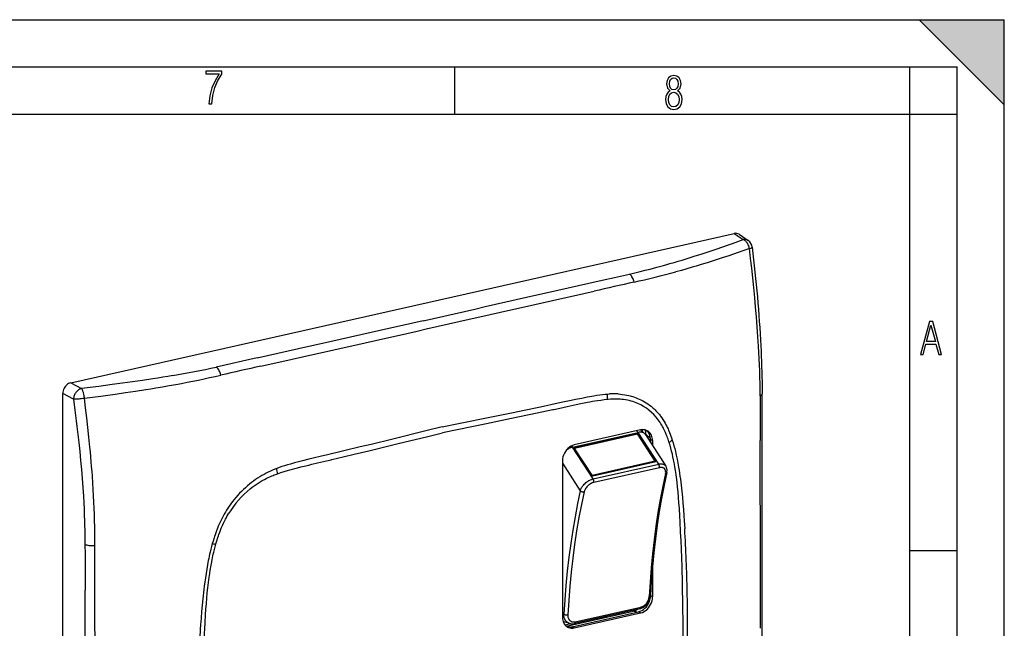
# Model space of a CAD drawing. Extents: x 0 to 420, y 0 to 297.
# Drawn here: x 316 to 420, y 233 to 297 of the extents above; entities that cross this region are included whole.
import ezdxf

# ---------------------------------------------------------------- set-up
doc = ezdxf.new("R2010")
doc.units = 0
doc.layers.get('0').update_dxf_attribs({"linetype": 'CONTINUOUS'})

msp = doc.modelspace()

# ---------------------------------------------------------------- linework, layer by layer
at = {"color": 7}
for p, q in [((0, 297), (420, 297)), ((0, 297), (420, 297)), ((411, 297), (420, 288)), ((411, 297), (420, 297)), ((420, 0), (420, 297)), ((420, 0), (420, 297)), ((420, 288), (420, 297)), ((20.000401, 292), (415, 292)), ((361.875, 287), (361.875, 292)), ((410, 287), (410, 292)), ((415, 4.99976), (415, 292)), ((25.000401, 287), (410, 287)), ((410, 287), (415, 287)), ((410, 9.99976), (410, 287)), ((321.247406, 258.597168), (391.417603, 274.388428)), ((391.417603, 274.388428), (392.373535, 273.736847)), ((391.941406, 274.298553), (392.90802, 273.639709)), ((340.957642, 261.223328), (336.64267, 260.259308)), ((321.247406, 258.597168), (322.368774, 257.982819)), ((321.534546, 256.856689), (320.413177, 257.471008)), ((320.413177, 178.539169), (320.413177, 257.471008)), ((378.043427, 257.402924), (378.251587, 257.417053)), ((378.087891, 256.824005), (378.014069, 256.816559)), ((372.353546, 255.743134), (372.249634, 255.721039)), ((383.251801, 255.526596), (383.377838, 255.385803)), ((374.337769, 251.771606), (381.271454, 253.331985)), ((374.512909, 251.722809), (381.195984, 253.226776)), ((381.533081, 253.602966), (374.515869, 252.023804)), ((374.537842, 251.684311), (381.189941, 253.181335)), ((381.271454, 253.331985), (381.080078, 253.501038)), ((381.195984, 253.226776), (381.189941, 253.181335)), ((383.056946, 250.296539), (381.189941, 253.181335)), ((383.139709, 250.223434), (381.195984, 253.226776)), ((383.43866, 249.983337), (381.271454, 253.331985)), ((381.518188, 253.599625), (381.950745, 253.21759)), ((381.734619, 253.408478), (381.734619, 253.629944)), ((382.036652, 253.117859), (384.2005, 249.774384)), ((382.562836, 252.693848), (382.077942, 253.169861)), ((382.077942, 253.054047), (382.077942, 253.169861)), ((382.786163, 252.475433), (382.566315, 252.589722)), ((382.566315, 252.589722), (382.566315, 252.299438)), ((382.786163, 252.475433), (382.786163, 251.959717)), ((384.54071, 252.304718), (384.530273, 252.336945)), ((384.805878, 252.751923), (384.880768, 252.525635)), ((374.337769, 251.771606), (374.190094, 251.902039)), ((376.504944, 248.422974), (374.337769, 251.771606)), ((376.456635, 248.719452), (374.512909, 251.722809)), ((348.776337, 250.437271), (348.88028, 250.461945)), ((373.262787, 250.332275), (373.262787, 233.793671)), ((373.262787, 250.085724), (375.147797, 247.173096)), ((383.056946, 250.296539), (376.404816, 248.799515)), ((383.139709, 250.223434), (376.456635, 248.719452)), ((376.504944, 248.422974), (383.43866, 249.983337)), ((383.056946, 250.296539), (383.139709, 250.223434)), ((343.03656, 249.524887), (342.829407, 249.445587)), ((343.041992, 248.93718), (343.115814, 248.962967)), ((383.508911, 249.609283), (376.575226, 248.048889)), ((384.2005, 249.774384), (384.208801, 249.761047)), ((385.243256, 249.11702), (385.219849, 249.272308)), ((337.848602, 245.30896), (337.722748, 245.111465)), ((336.296539, 241.835266), (336.221741, 241.575302)), ((336.589172, 241.513611), (336.59964, 241.550522)), ((410, 240.832993), (415, 240.832993)), ((382.786163, 239.206207), (382.786163, 235.936844)), ((335.886627, 238.009689), (335.910065, 238.175522)), ((382.566315, 236.102951), (382.566315, 236.051132)), ((382.786163, 235.936844), (382.566315, 236.051132)), ((373.677155, 232.839661), (380.756531, 234.432816)), ((374.29599, 232.780426), (381.313232, 234.359589)), ((381.450989, 234.682022), (374.517273, 233.121643)), ((374.615875, 233.308502), (381.549561, 234.868866)), ((381.144684, 234.321671), (380.756531, 234.432816)), ((381.533081, 234.2453), (381.313232, 234.359589)), ((373.4104, 234.10257), (373.262787, 234.148529)), ((374.008789, 233.137238), (373.331787, 233.347977)), ((373.661896, 232.851929), (377.896851, 233.804977)), ((374.515869, 232.666138), (381.533081, 234.2453)), ((377.896851, 233.804977), (377.784149, 233.856842)), ((377.896851, 233.789276), (377.896851, 233.804977)), ((379.125854, 234.158783), (379.125854, 234.065842)), ((373.537659, 232.974609), (374.135101, 233.10907)), ((374.039856, 233.128235), (374.008789, 233.137238)), ((374.515869, 232.666138), (374.29599, 232.780426))]:
    msp.add_line(p, q, dxfattribs=at)
for points in [[(335.857758, 288.096741), (336.158447, 288.096741), (336.271179, 288.98465), (336.487305, 289.811493), (336.806763, 290.563171), (337.229584, 291.239685), (337.229584, 291.545074), (335.552399, 291.545074), (335.552399, 291.263184), (336.942993, 291.263184), (336.506073, 290.549103), (336.181915, 289.778625), (335.961121, 288.956482)], [(384.656067, 289.459259), (384.444672, 289.322998), (384.294342, 289.125702), (384.200378, 288.872009), (384.17218, 288.56662), (384.228577, 288.115631), (384.402374, 287.786774), (384.674866, 287.584747), (385.041321, 287.514282), (385.403046, 287.584747), (385.675537, 287.786774), (385.844666, 288.115631), (385.905731, 288.56662), (385.872864, 288.872009), (385.7836, 289.125702), (385.628571, 289.322998), (385.421844, 289.459259), (385.708435, 289.764618), (385.802399, 290.201538), (385.746002, 290.577362), (385.595673, 290.859253), (385.356079, 291.037781), (385.041321, 291.098846), (384.721863, 291.037781), (384.482269, 290.859253), (384.331909, 290.577362), (384.280243, 290.201538), (384.374207, 289.759918)], [(385.497009, 290.220306), (385.464142, 289.943146), (385.374878, 289.741119), (385.229248, 289.614288), (385.041321, 289.571991), (384.843994, 289.614288), (384.703064, 289.741119), (384.6091, 289.943146), (384.580902, 290.220306), (384.6091, 290.483398), (384.703064, 290.680725), (384.848694, 290.802856), (385.041321, 290.845154), (385.229248, 290.802856), (385.374878, 290.680725), (385.464142, 290.483398)], [(385.605072, 288.56662), (385.562805, 288.228363), (385.450043, 287.97937), (385.266815, 287.829041), (385.022522, 287.777374), (384.797028, 287.829041), (384.623199, 287.98407), (384.510437, 288.233063), (384.47287, 288.57132), (384.510437, 288.886078), (384.627899, 289.125702), (384.811127, 289.276031), (385.041321, 289.332397), (385.266815, 289.276031), (385.445343, 289.125702), (385.562805, 288.886078)], [(411.141174, 261.586731), (411.413666, 261.586731), (411.714325, 262.686066), (412.771393, 262.686066), (413.067352, 261.586731), (413.363312, 261.586731), (412.428436, 265.086731), (412.08548, 265.086731)], [(411.766022, 262.953857), (412.240509, 264.701508), (412.710297, 262.953857)]]:
    msp.add_lwpolyline(points, close=True, dxfattribs=at)
for points in [[(384.634308, 271.193939), (385.067017, 271.319153), (385.497009, 271.445831), (385.928894, 271.575256), (386.358185, 271.706055), (387.204712, 271.970093), (388.041809, 272.238953), (388.778503, 272.481598), (389.508667, 272.727417), (390.232788, 272.976105), (390.735657, 273.15155), (391.235962, 273.328186), (391.806152, 273.53186), (392.373535, 273.736847)], [(393.039978, 272.781189), (393.023224, 272.866028), (393.011353, 272.914124), (392.996643, 272.965698), (392.978851, 273.020294), (392.957855, 273.077087), (392.917725, 273.169952), (392.870361, 273.261475), (392.81662, 273.349213), (392.787537, 273.391174), (392.757111, 273.431641), (392.700867, 273.498474), (392.640961, 273.559784), (392.57782, 273.614929), (392.511841, 273.663269), (392.443542, 273.704132), (392.408691, 273.721558), (392.373535, 273.736847)], [(392.90799, 273.639709), (392.857208, 273.670898), (392.803497, 273.697266), (392.747223, 273.718567), (392.688629, 273.734802), (392.628082, 273.745789), (392.565948, 273.751526), (392.502594, 273.751953), (392.438324, 273.74704), (392.373566, 273.736847)], [(393.039978, 272.781189), (393.131531, 272.807373), (393.181061, 272.823761), (393.217346, 272.837311), (393.251282, 272.851715), (393.281311, 272.866669), (393.305969, 272.881866), (393.324158, 272.896912), (393.33551, 272.912445), (393.337982, 272.919922), (393.338257, 272.927185)], [(393.338257, 272.927185), (393.485077, 271.608765), (393.555603, 270.950836), (393.624084, 270.293884), (393.690369, 269.637878), (393.754303, 268.98291), (393.815826, 268.328979), (393.874817, 267.676178), (393.931122, 267.024506), (393.984619, 266.373993), (394.035248, 265.72467), (394.082825, 265.076599), (394.127258, 264.429749), (394.168457, 263.78418), (394.206299, 263.139862), (394.240662, 262.496887), (394.267181, 261.94812), (394.291016, 261.400513), (394.312164, 260.854126), (394.330566, 260.309174), (394.34613, 259.765747), (394.358887, 259.223969), (394.368744, 258.683899), (394.375671, 258.14563), (394.380341, 257.418762)], [(393.039978, 272.781189), (392.446472, 272.573914), (391.851166, 272.368439), (391.360901, 272.201233), (390.869019, 272.035461), (390.138336, 271.793182), (389.40332, 271.554596), (388.663422, 271.320007), (387.824707, 271.06134), (387.402618, 270.934204), (386.978607, 270.808594), (386.410187, 270.643555), (385.838074, 270.481506), (385.262085, 270.322479)], [(394.001373, 262.458771), (393.971161, 262.948547), (393.939026, 263.438171), (393.901245, 263.981293), (393.861481, 264.523102), (393.78064, 265.55011), (393.692871, 266.5784), (393.598114, 267.612854), (393.496643, 268.653809), (393.390045, 269.688171), (393.278168, 270.720825), (393.161346, 271.75174), (393.039764, 272.781189)], [(380.339508, 270.095337), (380.904938, 270.22876), (381.467285, 270.363892), (381.996826, 270.493805), (382.522614, 270.625732), (383.236053, 270.81015), (383.940338, 270.999359), (384.288696, 271.095947), (384.634308, 271.193939)], [(376.043396, 269.119904), (377.477814, 269.443115), (378.753265, 269.730682), (379.389374, 269.875549), (380.339508, 270.095337)], [(380.835724, 269.233398), (380.806305, 269.358826), (380.768707, 269.48114), (380.72348, 269.598267), (380.671478, 269.708313), (380.613556, 269.809418), (380.550568, 269.899902), (380.483673, 269.978241), (380.41391, 270.043152), (380.342438, 270.093628)], [(332.027863, 259.355896), (331.508667, 259.267456), (330.987854, 259.180969), (330.452148, 259.094238), (329.914917, 259.009399), (328.849487, 258.846985), (327.77887, 258.690887), (326.703705, 258.540466), (325.624573, 258.395081), (324.917236, 258.302429), (324.208588, 258.211517), (323.28952, 258.096069), (322.368774, 257.982819)], [(337.121613, 259.395844), (337.092926, 259.521484), (337.056305, 259.643982), (337.01236, 259.761414), (336.961884, 259.871796), (336.905609, 259.973267), (336.844513, 260.064148), (336.779572, 260.142944), (336.711945, 260.208374), (336.64267, 260.259277)], [(321.247406, 258.597137), (321.128571, 258.560852), (321.012238, 258.506226), (320.900665, 258.434387), (320.796173, 258.346741), (320.700958, 258.245117), (320.616791, 258.131531), (320.545502, 258.008301), (320.488495, 257.877991), (320.44693, 257.743164), (320.421661, 257.606567), (320.413177, 257.471008)], [(322.694702, 256.9505), (323.55368, 257.063171), (324.411133, 257.177979), (325.183228, 257.283661), (325.953857, 257.39151), (327.034271, 257.547302), (328.111084, 257.708496), (329.183929, 257.875732), (329.71875, 257.961853), (330.25238, 258.049744), (330.962067, 258.169769), (331.669464, 258.293304), (332.374512, 258.420532)], [(322.368774, 257.982819), (322.31488, 257.967041), (322.261383, 257.947327), (322.208496, 257.923798), (322.169403, 257.903778), (322.130859, 257.881775), (322.055786, 257.832153), (321.983917, 257.775574), (321.915833, 257.712616), (321.85202, 257.643982), (321.792969, 257.570251), (321.737793, 257.490112), (321.688416, 257.405945), (321.645264, 257.318451), (321.608643, 257.228333), (321.578949, 257.136292), (321.556519, 257.043152), (321.541626, 256.949677), (321.534546, 256.856689)], [(322.694702, 256.9505), (322.687439, 257.037445), (322.675385, 257.140259), (322.657227, 257.256592), (322.631073, 257.385986), (322.598297, 257.51413), (322.579681, 257.575897), (322.559692, 257.635498), (322.538757, 257.69165), (322.51651, 257.745209), (322.494781, 257.792328), (322.472046, 257.836609), (322.439056, 257.892639), (322.404541, 257.94165), (322.368774, 257.982819)], [(375.302368, 256.97995), (375.88208, 257.091675), (376.166016, 257.144287), (376.587097, 257.217865), (376.903198, 257.268433), (377.222168, 257.314453), (377.496368, 257.349213), (377.771149, 257.378998), (378.043427, 257.402924)], [(379.169861, 257.411987), (379.399078, 257.391937), (379.626068, 257.364441), (379.851166, 257.329468), (380.074585, 257.286957), (380.296417, 257.236755), (380.406799, 257.20874), (380.516846, 257.178711), (380.692871, 257.126251), (380.867493, 257.068665), (381.040283, 257.006042), (381.210999, 256.938354), (381.379547, 256.865601), (381.568329, 256.776764), (381.753998, 256.681335), (381.936371, 256.579315), (382.115265, 256.470703), (382.290436, 256.355469), (382.461731, 256.233673), (382.628876, 256.105316), (382.791656, 255.970383), (382.871368, 255.900482), (382.94989, 255.828934), (383.052734, 255.731018), (383.153412, 255.630249), (383.251801, 255.526596)], [(394.173615, 257.213409), (394.21579, 257.233521), (394.253571, 257.254578), (394.286713, 257.276459), (394.315094, 257.299072), (394.338409, 257.322327), (394.35672, 257.346008), (394.369904, 257.370056), (394.377716, 257.394348), (394.380341, 257.418732)], [(322.694702, 256.9505), (322.614044, 256.935394), (322.515686, 256.91864), (322.400391, 256.901184), (322.195435, 256.875763), (322.091431, 256.865662), (321.989349, 256.857697), (321.821533, 256.849487), (321.738159, 256.848145), (321.659607, 256.84906), (321.594299, 256.851868), (321.534546, 256.856689)], [(321.534546, 256.856689), (321.686523, 255.705383), (321.831085, 254.555969), (321.901672, 253.971252), (321.970093, 253.387115), (322.033905, 252.825073), (322.09552, 252.263641), (322.195099, 251.311447), (322.287872, 250.361252), (322.373535, 249.413208), (322.451691, 248.467529), (322.522034, 247.524414), (322.554138, 247.053864), (322.584137, 246.584045)], [(323.666382, 246.630417), (323.627533, 247.317932), (323.584167, 248.006256), (323.536621, 248.694626), (323.498291, 249.210724), (323.457794, 249.7267), (323.415161, 250.242645), (323.370453, 250.758667), (323.32373, 251.274963), (323.274994, 251.791656), (323.171814, 252.826385), (323.061462, 253.862137), (322.94519, 254.891388), (322.822205, 255.925598), (322.69458, 256.950562)], [(360.536987, 253.913635), (362.273407, 254.271881), (365.741333, 254.983154), (368.049652, 255.458481), (369.202911, 255.697906), (370.931946, 256.060638), (372.816498, 256.462646), (373.299255, 256.566193), (374.191345, 256.754913), (374.640991, 256.847748), (375.302368, 256.97995)], [(378.014069, 256.816559), (377.661835, 256.77713), (377.309143, 256.731567), (376.956085, 256.680389), (376.696045, 256.639435), (376.435822, 256.595947), (376.165466, 256.548279), (375.89502, 256.498352), (375.540894, 256.429901), (375.186615, 256.35849), (374.714172, 256.259521), (374.399231, 256.191742), (373.769409, 256.053528), (372.825317, 255.845154), (372.353546, 255.743134)], [(380.897491, 256.533234), (380.709625, 256.596802), (380.518921, 256.653168), (380.325592, 256.702454), (380.129852, 256.744843), (379.931976, 256.780487), (379.732117, 256.80954), (379.530548, 256.832153), (379.372711, 256.845428), (379.21405, 256.85498), (379.054657, 256.860901), (378.934692, 256.863007), (378.814392, 256.863098), (378.572998, 256.857544), (378.33075, 256.844421), (378.087891, 256.824005)], [(372.249634, 255.721039), (371.081055, 255.474518), (369.912537, 255.230072), (368.354553, 254.906647), (365.238708, 254.265076), (362.122894, 253.624344), (360.564941, 253.302002)], [(383.377838, 255.385803), (383.446106, 255.305389), (383.513031, 255.22345), (383.580841, 255.137222), (383.647247, 255.049438), (383.773926, 254.872314), (383.895416, 254.689728), (384.011719, 254.50209), (384.122925, 254.309814), (384.208282, 254.152954), (384.290436, 253.993622), (384.369476, 253.831985), (384.426727, 253.709381), (384.482239, 253.585632), (384.588348, 253.335022), (384.664398, 253.142639), (384.736877, 252.948181), (384.805878, 252.751923)], [(384.530273, 252.336945), (384.481171, 252.484375), (384.430206, 252.630829), (384.378693, 252.772583), (384.325317, 252.913254), (384.240509, 253.124695), (384.151123, 253.333069), (384.057007, 253.538101), (383.958008, 253.73938), (383.900818, 253.849487), (383.842041, 253.958252), (383.761139, 254.101074), (383.677338, 254.241302), (383.590515, 254.378754), (383.489197, 254.529846), (383.383972, 254.676971), (383.274689, 254.819946), (383.161316, 254.958496)], [(360.536987, 253.913635), (358.80072, 253.490387), (355.333435, 252.640945), (353.025208, 252.077347), (351.871735, 251.797668), (350.141876, 251.381989), (348.256378, 250.935562), (347.773529, 250.821808), (346.88147, 250.609039), (346.431427, 250.499374), (345.77124, 250.334198)], [(348.88028, 250.461945), (350.048828, 250.741394), (351.217377, 251.022858), (352.77536, 251.400681), (355.891205, 252.161484), (359.007019, 252.923126), (360.564941, 253.302002)], [(381.950714, 253.21759), (381.896393, 253.259247), (381.835663, 253.294067), (381.768829, 253.321838), (381.696564, 253.342285), (381.619171, 253.355316), (381.537384, 253.360809), (381.451813, 253.358734), (381.362946, 253.349091), (381.271454, 253.33197)], [(382.224884, 253.524384), (382.155548, 253.556824), (382.083649, 253.583557), (382.009369, 253.60437), (381.933136, 253.619263), (381.855133, 253.628113), (381.775787, 253.63092), (381.695465, 253.627625), (381.61441, 253.618317), (381.533112, 253.602966)], [(382.566315, 252.589722), (382.560333, 252.726105), (382.542389, 252.858459), (382.512726, 252.985596), (382.471466, 253.106201), (382.41922, 253.219177), (382.356415, 253.323425), (382.2836, 253.417969), (382.201447, 253.501862), (382.11087, 253.574341)], [(382.786163, 252.475433), (382.778656, 252.627838), (382.756195, 252.775055), (382.719086, 252.915283), (382.667755, 253.046875), (382.602814, 253.168213), (382.525055, 253.277893), (382.435455, 253.374512), (382.334991, 253.457031), (382.224884, 253.524384)], [(385.219849, 249.272308), (385.148193, 249.71756), (385.109863, 249.939255), (385.069672, 250.160248), (385.013, 250.453583), (384.952576, 250.745178), (384.888123, 251.03476), (384.810455, 251.357727), (384.726929, 251.677307), (384.637146, 251.993118), (384.589783, 252.149475), (384.54071, 252.304718)], [(384.880768, 252.525635), (384.971863, 252.230453), (385.057129, 251.931732), (385.136963, 251.630219), (385.211548, 251.326996), (385.258484, 251.12442), (385.303314, 250.921906), (385.387085, 250.517822), (385.469025, 250.088165), (385.544586, 249.660248)], [(374.5159, 252.023804), (374.337555, 251.969299), (374.162872, 251.887268), (373.995331, 251.779297), (373.838409, 251.647583), (373.695282, 251.494843), (373.568878, 251.324188), (373.4617, 251.139099), (373.376007, 250.943298), (373.313507, 250.740784), (373.275543, 250.535736), (373.262787, 250.332275)], [(374.337799, 251.771606), (374.260773, 251.751953), (374.182892, 251.727356), (374.104523, 251.697937), (374.025909, 251.66391), (373.94754, 251.625366), (373.869781, 251.582581), (373.79306, 251.535675), (373.717682, 251.484924), (373.644073, 251.430603)], [(345.77124, 250.334198), (345.191162, 250.184875), (344.907379, 250.109741), (344.487122, 249.993973), (344.172211, 249.902557), (343.85498, 249.80545), (343.581787, 249.717056), (343.308563, 249.623581), (343.03656, 249.524887)], [(343.115814, 248.962967), (343.468079, 249.082092), (343.82074, 249.195251), (344.173798, 249.302979), (344.431732, 249.378479), (344.68985, 249.451508), (344.962311, 249.526154), (345.234894, 249.598511), (345.58902, 249.689468), (345.943268, 249.777496), (346.41571, 249.891174), (346.730682, 249.965149), (347.360474, 250.110413), (348.304565, 250.32695), (348.776337, 250.437271)], [(383.508942, 249.609253), (383.515656, 249.647308), (383.518585, 249.688599), (383.51767, 249.732117), (383.51297, 249.776917), (383.504486, 249.821899), (383.492523, 249.866058), (383.477325, 249.908325), (383.459198, 249.947723), (383.438629, 249.983337)], [(383.43866, 249.983337), (383.487762, 249.993423), (383.536499, 250.001465), (383.600647, 250.008881), (383.663574, 250.012451), (383.725037, 250.012054), (383.796387, 250.006271), (383.864624, 249.994568), (383.92923, 249.976929), (383.989716, 249.953308), (384.045593, 249.923828), (384.090942, 249.892868), (384.13205, 249.857468), (384.168671, 249.817871), (384.2005, 249.774384)], [(341.917023, 249.028503), (341.688599, 248.905228), (341.46283, 248.775742), (341.239349, 248.639923), (341.017914, 248.497604), (340.798401, 248.348633), (340.580627, 248.192841), (340.361481, 248.02771), (340.14505, 247.855957), (339.931885, 247.677979), (339.722321, 247.493927), (339.514038, 247.301575), (339.309784, 247.103119), (339.109772, 246.898651), (338.914185, 246.688263), (338.723297, 246.472092), (338.537354, 246.250259), (338.356659, 246.022888), (338.181458, 245.790131), (338.012024, 245.552124), (337.848602, 245.30896)], [(340.232422, 247.381882), (340.4375, 247.543182), (340.645935, 247.697418), (340.857483, 247.844666), (341.071777, 247.984985), (341.288544, 248.118484), (341.507507, 248.245209), (341.728424, 248.365265), (341.923065, 248.464905), (342.118835, 248.55957), (342.315491, 248.649323), (342.512939, 248.734192), (342.644348, 248.787872), (342.776001, 248.839478), (342.908936, 248.889374), (343.041992, 248.93718)], [(384.158844, 248.993286), (383.870026, 247.638733), (383.605072, 246.259094), (383.364044, 244.855377), (383.147186, 243.428589), (382.95462, 241.979736), (382.786407, 240.509888), (382.642853, 239.020081), (382.523956, 237.511475), (382.429718, 235.985046)], [(384.295563, 249.100281), (384.006622, 247.74469), (383.741486, 246.363922), (383.500214, 244.958954), (383.283173, 243.530823), (383.090424, 242.080536), (382.92215, 240.609192), (382.778351, 239.117798), (382.659332, 237.607483), (382.565094, 236.079376)], [(384.158844, 248.993301), (384.172058, 249.06723), (384.178101, 249.139465), (384.176758, 249.209335), (384.173157, 249.243469), (384.167603, 249.276794), (384.160217, 249.308655), (384.150879, 249.339523), (384.131561, 249.387329), (384.107086, 249.431793), (384.077576, 249.472504), (384.043243, 249.509064), (384.004456, 249.541138), (383.961517, 249.568451), (383.92392, 249.587021), (383.884033, 249.602341), (383.842133, 249.614395), (383.809479, 249.621277), (383.775879, 249.626343), (383.706177, 249.630981), (383.633667, 249.62851), (383.571747, 249.621185), (383.508911, 249.609283)], [(384.158844, 248.993317), (384.182709, 248.999695), (384.204865, 249.00766), (384.225006, 249.017151), (384.243011, 249.028137), (384.258698, 249.040405), (384.271942, 249.053894), (384.282562, 249.068451), (384.290436, 249.083984), (384.295624, 249.100281)], [(384.295593, 249.100281), (384.305328, 249.148651), (384.312805, 249.196777), (384.318054, 249.245636), (384.320892, 249.294189), (384.321289, 249.342346), (384.319244, 249.390045), (384.310852, 249.465271), (384.296051, 249.538742), (384.277313, 249.602936), (384.253448, 249.664856), (384.230652, 249.712708), (384.204773, 249.75853)], [(385.762909, 242.801834), (385.704498, 243.90921), (385.673828, 244.462555), (385.623566, 245.291336), (385.58374, 245.874924), (385.539154, 246.456955), (385.488861, 247.037033), (385.437531, 247.56073), (385.379944, 248.082169), (385.31543, 248.601044), (385.280334, 248.859406), (385.243256, 249.11702)], [(385.544586, 249.660248), (385.597351, 249.341049), (385.645782, 249.029114), (385.690796, 248.721191), (385.733917, 248.406921), (385.775085, 248.087219), (385.813568, 247.769012), (385.849426, 247.453064), (385.882996, 247.13858), (385.944977, 246.504944), (386.002197, 245.852905), (386.055389, 245.183075), (386.10498, 244.498108), (386.136017, 244.038834), (386.194336, 243.125244)], [(375.147797, 247.173096), (375.172729, 247.254959), (375.204285, 247.337097), (375.242065, 247.419006), (375.285706, 247.500244), (375.3349, 247.580383), (375.368286, 247.62973), (375.403564, 247.678375), (375.479553, 247.7733), (375.562103, 247.864441), (375.650574, 247.951202), (375.743347, 248.032257), (375.840515, 248.107819), (375.941345, 248.177383), (376.045227, 248.240402), (376.151489, 248.296371), (376.239319, 248.33638), (376.327881, 248.371063), (376.416626, 248.400055), (376.504944, 248.422974)], [(376.575226, 248.048889), (376.531128, 248.037903), (376.486877, 248.024841), (376.440155, 248.00885), (376.393585, 247.990768), (376.303864, 247.949768), (376.215881, 247.901489), (376.130157, 247.846436), (376.047424, 247.785172), (375.967316, 247.717239), (375.891937, 247.644272), (375.82196, 247.566849), (375.757996, 247.485535), (375.700684, 247.40094), (375.650696, 247.313828), (375.610321, 247.228607), (375.592834, 247.184937), (375.577545, 247.141235), (375.56488, 247.098999), (375.554382, 247.056946)], [(376.575226, 248.048889), (376.58194, 248.086945), (376.584869, 248.128235), (376.584015, 248.171753), (376.579254, 248.216553), (376.570831, 248.261536), (376.558868, 248.305695), (376.54361, 248.347961), (376.525543, 248.38736), (376.504913, 248.422974)], [(375.147797, 247.173096), (374.857635, 245.812042), (374.591339, 244.425812), (374.349213, 243.01535), (374.131256, 241.581726), (373.937775, 240.125916), (373.768829, 238.649048), (373.624542, 237.15213), (373.505035, 235.636292), (373.410431, 234.10257)], [(375.554352, 247.056946), (375.265594, 245.702393), (375.000641, 244.322754), (374.759613, 242.919006), (374.542755, 241.492218), (374.350128, 240.043365), (374.181976, 238.573517), (374.038361, 237.08374), (373.919464, 235.575104), (373.825226, 234.048706)], [(375.147797, 247.173096), (375.172516, 247.149109), (375.201874, 247.12677), (375.23526, 247.106506), (375.271881, 247.088745), (375.311188, 247.073853), (375.352203, 247.062134), (375.394135, 247.053833), (375.436188, 247.049103), (375.477448, 247.048035), (375.51712, 247.050659), (375.554352, 247.056946)], [(322.584137, 246.584045), (322.623077, 245.899933), (322.655731, 245.218018), (322.682617, 244.538055), (322.69928, 244.031296), (322.713287, 243.525482), (322.724915, 243.016586), (322.734283, 242.508514), (322.747223, 241.498611)], [(337.722748, 245.111465), (337.599548, 244.908218), (337.480621, 244.701859), (337.365936, 244.492554), (337.255371, 244.280548), (337.18515, 244.140244), (337.116669, 243.998947), (337.047607, 243.851746), (336.980377, 243.703644), (336.853455, 243.409973), (336.733398, 243.113586), (336.620056, 242.814911), (336.513275, 242.514343), (336.456177, 242.345154), (336.401062, 242.175537), (336.296539, 241.835266)], [(336.59964, 241.550522), (336.698395, 241.885193), (336.804596, 242.219086), (336.860626, 242.385574), (336.918671, 242.551666), (336.999268, 242.772385), (337.083649, 242.992065), (337.171906, 243.210541), (337.287872, 243.481583), (337.410278, 243.749969), (337.539368, 244.015289), (337.606476, 244.146637), (337.675323, 244.277069), (337.769867, 244.449402), (337.867615, 244.619843), (337.968567, 244.788208)], [(385.996094, 229.611526), (386.003632, 230.358154), (386.009064, 231.10434), (386.012329, 231.832123), (386.013428, 232.559433), (386.011475, 233.540329), (386.005371, 234.520264), (385.994965, 235.499207), (385.975647, 236.721329), (385.948975, 237.94162), (385.932831, 238.551041), (385.914734, 239.159943), (385.88382, 240.072311), (385.848297, 240.983444), (385.808044, 241.893311), (385.762909, 242.801834)], [(322.747223, 241.498611), (322.754333, 240.418488), (322.756287, 239.699677), (322.756622, 238.264038), (322.756989, 236.649689)], [(322.74942, 241.497681), (322.834137, 241.464447), (322.931305, 241.435272), (323.039215, 241.410675), (323.156158, 241.391052), (323.279938, 241.37677), (323.408478, 241.368073), (323.539459, 241.365112), (323.670807, 241.367889), (323.80014, 241.376404)], [(323.803802, 236.634827), (323.803833, 238.586365), (323.805176, 240.408585), (323.803619, 241.376602)], [(336.221741, 241.575302), (336.140991, 241.27829), (336.064575, 240.979614), (335.99231, 240.679626), (335.940704, 240.454285), (335.891357, 240.229126), (335.844177, 240.004608), (335.799133, 239.781128), (335.714935, 239.337952), (335.632935, 238.872498), (335.556976, 238.410904)], [(335.910065, 238.175522), (335.95108, 238.453979), (335.994293, 238.732651), (336.055664, 239.104477), (336.121765, 239.476456), (336.193024, 239.848343), (336.279907, 240.266296), (336.326172, 240.474991), (336.374451, 240.683411), (336.442078, 240.960831), (336.51358, 241.237595), (336.589172, 241.513611)], [(335.556976, 238.410904), (335.487183, 237.957306), (335.42453, 237.518295), (335.365204, 237.070511), (335.323151, 236.731964), (335.2836, 236.395844), (335.246582, 236.063538), (335.211823, 235.733704), (335.147644, 235.07164), (335.088745, 234.392426), (335.034576, 233.698181), (334.984283, 232.992065), (334.952637, 232.519379), (334.892761, 231.580215)], [(335.366974, 231.460602), (335.426086, 232.607559), (335.457184, 233.181351), (335.508209, 234.04274), (335.547577, 234.634308), (335.591522, 235.22644), (335.641052, 235.819153), (335.692383, 236.365967), (335.749939, 236.913315), (335.814453, 237.461227), (335.849548, 237.735382), (335.886627, 238.009689)], [(381.313263, 234.359589), (381.491608, 234.414062), (381.66629, 234.496155), (381.833771, 234.604126), (381.990692, 234.735809), (382.13382, 234.88855), (382.260284, 235.059204), (382.367401, 235.244324), (382.453033, 235.440125), (382.515533, 235.642578), (382.553558, 235.847656), (382.566315, 236.051147)], [(382.565063, 236.079376), (382.556183, 235.981766), (382.548096, 235.927368), (382.537903, 235.873352), (382.525635, 235.819794), (382.511444, 235.766693), (382.487549, 235.690979), (382.4599, 235.616486), (382.42865, 235.543365), (382.393921, 235.471756), (382.355865, 235.40181), (382.314636, 235.33371), (382.270355, 235.267609), (382.209198, 235.186005), (382.161987, 235.129364), (382.112427, 235.074966), (382.060547, 235.02298), (382.00647, 234.973572), (381.945679, 234.92334), (381.882385, 234.876541), (381.816681, 234.833405), (381.748566, 234.794189), (381.7146, 234.776611), (381.651367, 234.747314), (381.586334, 234.721619), (381.519531, 234.699768), (381.450958, 234.682022)], [(381.533112, 234.2453), (381.711456, 234.299805), (381.886139, 234.381836), (382.053619, 234.489807), (382.210541, 234.621521), (382.353668, 234.774261), (382.480133, 234.944916), (382.58725, 235.130005), (382.672882, 235.325806), (382.735382, 235.52832), (382.773407, 235.733368), (382.786163, 235.936829)], [(381.549561, 234.868866), (381.589722, 234.878983), (381.6297, 234.891144), (381.708771, 234.921448), (381.786133, 234.95932), (381.861328, 235.004333), (381.933777, 235.055984), (382.004913, 235.115524), (382.072083, 235.181122), (382.134735, 235.252045), (382.192322, 235.327484), (382.244385, 235.406677), (382.29071, 235.489304), (382.330902, 235.574341), (382.364624, 235.661285), (382.391785, 235.749817), (382.412079, 235.839447), (382.42334, 235.912445), (382.429749, 235.985077)], [(382.429718, 235.985046), (382.455719, 235.99176), (382.479462, 235.999664), (382.500763, 236.008667), (382.519318, 236.018677), (382.534943, 236.029541), (382.547516, 236.041199), (382.556732, 236.053497), (382.562653, 236.066284), (382.565033, 236.079346)], [(381.450958, 234.682007), (381.468719, 234.688263), (381.48526, 234.698669), (381.500275, 234.713135), (381.513702, 234.731384), (381.525177, 234.753174), (381.534698, 234.778229), (381.541901, 234.806152), (381.546906, 234.836487), (381.549591, 234.868896)], [(373.262787, 233.793701), (373.270294, 233.641296), (373.292755, 233.49408), (373.329865, 233.353821), (373.381195, 233.22226), (373.446075, 233.100891), (373.523834, 232.991241), (373.613556, 232.894592), (373.71402, 232.812073), (373.824066, 232.744751)], [(374.008789, 233.137238), (373.946533, 233.1595), (373.886627, 233.186798), (373.829315, 233.218979), (373.774902, 233.25589), (373.723633, 233.297333), (373.683472, 233.335159), (373.645782, 233.375824), (373.610626, 233.419205), (373.586029, 233.4534), (373.562927, 233.488953), (373.541046, 233.526398), (373.520813, 233.565094), (373.501984, 233.60553), (373.484863, 233.647095), (373.456085, 233.73262), (373.434265, 233.821564), (373.419403, 233.9133), (373.411469, 234.007172), (373.4104, 234.10257)], [(373.410431, 234.1026), (373.43631, 234.087463), (373.466827, 234.073792), (373.501251, 234.06189), (373.538971, 234.051941), (373.579132, 234.044128), (373.621002, 234.038696), (373.663727, 234.035706), (373.706329, 234.035248), (373.748016, 234.037292), (373.787933, 234.041809), (373.825226, 234.048706)], [(373.825287, 234.048706), (373.824249, 233.967957), (373.829803, 233.888779), (373.84201, 233.811844), (373.860901, 233.737762), (373.886566, 233.667175), (373.90213, 233.632874), (373.919403, 233.599716), (373.937775, 233.568756), (373.957672, 233.539078), (373.97876, 233.511139), (374.001282, 233.484589), (374.033447, 233.451477), (374.067963, 233.421097), (374.104706, 233.3936), (374.143585, 233.36911), (374.184387, 233.347778), (374.22699, 233.329666), (374.259796, 233.318314), (374.293396, 233.308838), (374.328156, 233.301178), (374.363495, 233.295471), (374.425446, 233.290207), (374.488464, 233.29071), (374.552094, 233.29686), (374.615875, 233.308502)], [(374.517303, 233.121643), (374.535065, 233.127869), (374.551544, 233.138306), (374.56662, 233.152771), (374.579987, 233.171021), (374.591522, 233.19281), (374.600983, 233.217834), (374.608246, 233.245758), (374.613251, 233.276123), (374.615875, 233.308502)], [(373.717682, 232.809387), (373.777679, 232.790009), (373.839203, 232.774597), (373.902008, 232.763245), (373.965973, 232.75592), (374.030792, 232.752686), (374.096466, 232.753479), (374.162628, 232.758423), (374.229218, 232.767395), (374.29599, 232.780396)], [(373.824066, 232.744751), (373.893341, 232.71228), (373.965302, 232.685577), (374.039581, 232.664734), (374.115875, 232.649872), (374.193817, 232.641022), (374.273102, 232.638214), (374.353424, 232.641479), (374.434479, 232.650818), (374.5159, 232.666138)]]:
    msp.add_lwpolyline(points, dxfattribs=at)
for centre, radius, start, end in [((391.57959, 273.74884), 0.658822, 56.649306, 104.212083), ((392.344757, 272.813416), 1, 6.533846, 55.719905), ((360.445312, 361.674927), 94.663515, 282.438885, 285.198166), ((-2706.313477, 13871.745117), 13947.485176, 282.693808, 282.767615), ((556.899536, -523.132446), 811.691043, 102.527608, 102.832856), ((-1855.584351, 10135.109375), 10116.17368, 282.645335, 282.747603), ((-3470.044189, 17302.96875), 17462.667859, 282.605508, 282.664562), ((-1876.598511, 10168.357422), 10153.223712, 282.617905, 282.719968), ((303.896362, 256.897949), 90.276017, 0.19959, 3.531537), ((315.427094, 356.488007), 98.540082, 279.698654, 282.433114), ((312.241577, 368.489441), 111.89488, 280.365493, 282.847214), ((518.709351, -537.466492), 817.290617, 102.533106, 102.837261), ((371.325836, 257.444824), 6.717697, 354.633298, 359.63684), ((378.671661, 250.319366), 7.11011, 85.982062, 93.387237), ((-16178.852539, 232.126648), 16573.253477, 0.00241, 0.087438), ((379.090973, 251.522491), 5.326498, 40.169569, 70.174409), ((1824.746094, 258.271637), 1430.574291, 180.042424, 180.232235), ((381.631531, 252.855774), 0.482488, 32.898771, 48.578802), ((380.512024, 253.178329), 1.56583, 359.690153, 15.697919), ((381.386383, 257.532776), 6.105881, 301.104768, 304.911669), ((-9103.134766, 236.69635), 9497.330564, 359.975391, 0.095178), ((346.235596, 240.790756), 9.301043, 111.482648, 117.665472), ((336.145111, 248.26561), 7.00555, 5.71267, 10.350064), ((346.723206, 239.436081), 10.260587, 129.244787, 148.560494), ((220.465515, 241.334427), 103.337288, 0.023389, 2.937692), ((227.881805, 233.481445), 158.606469, 1.077731, 3.485934), ((338.828674, 255.97084), 14.62967, 259.734722, 261.194579), ((-10326.689453, 218.667099), 10649.461712, 359.990539, 0.096749), ((-16744.722656, 213.657242), 17068.543474, 0.010481, 0.077131), ((171.266846, 232.34053), 215.233709, 359.308375, 1.097921), ((380.430054, 235.830002), 1.435039, 283.152681, 303.179246), ((374.2948, 234.065643), 0.969583, 254.38417, 283.260516), ((-16134.411133, 233.507538), 16528.811265, 359.912454, 359.997629)]:
    msp.add_arc(centre, radius, start, end, dxfattribs=at)
msp.add_solid([(411, 297), (420, 288), (420, 297)], dxfattribs=at)

doc.saveas('drawing.dxf')
